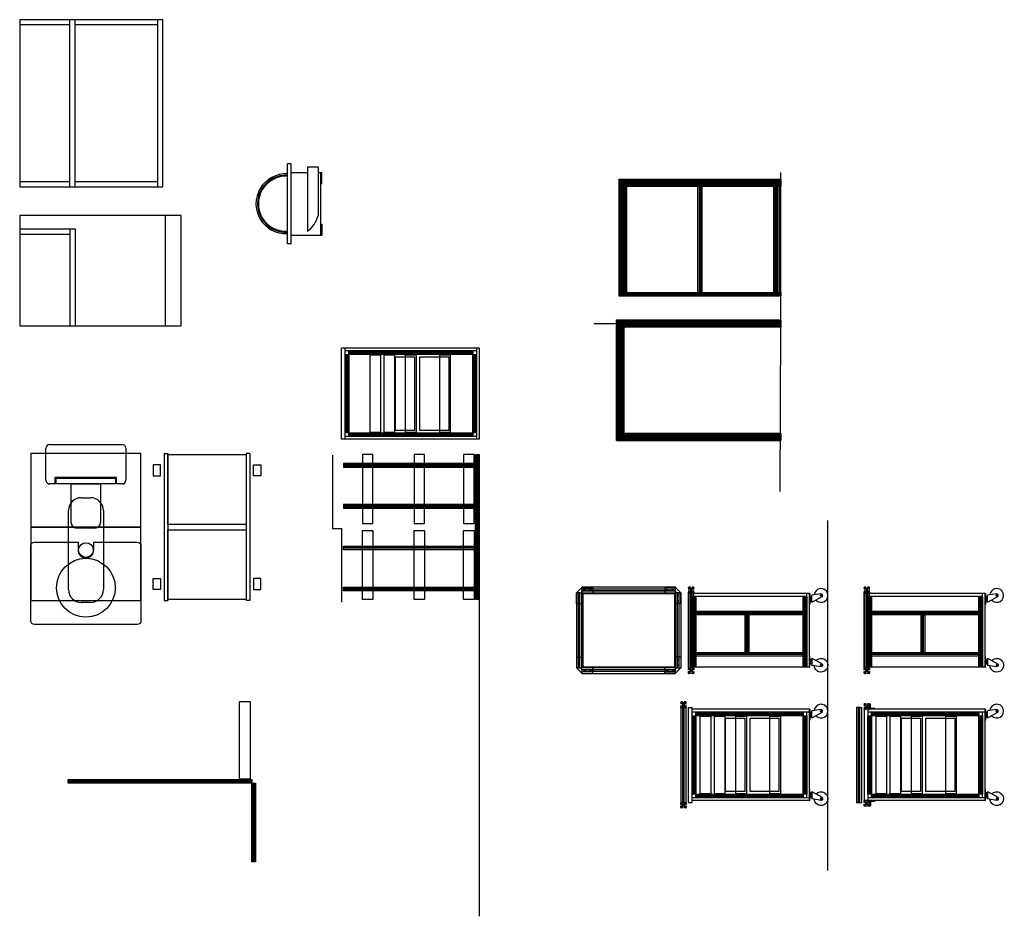
# Model space of a CAD drawing. Units: millimetres. Extents: x 1106.3 to 1111.9, y -6604.5 to -6593.8.
# Drawn here: x 1106.5 to 1111.9, y -6598.7 to -6593.8 of the extents above; entities that cross this region are included whole.
import ezdxf

# ---------------------------------------------------------------- set-up
doc = ezdxf.new("R2010")
doc.units = ezdxf.units.MM

# ---------------------------------------------------------------- blocks, each defined once
blk = doc.blocks.new('PAC2020')
at = {"color": 0}
for p, q in [((-0.025, 0.285), (0.025, 0.285)), ((-0.095, -0.215), (-0.095, 0.215)), ((0.095, 0.215), (0.095, -0.215)), ((0.025, -0.285), (-0.025, -0.285))]:
    blk.add_line(p, q, dxfattribs=at)
for centre, radius in [((0, 0), 0.04), ((0, -0.205), 0.16)]:
    blk.add_circle(centre, radius, dxfattribs=at)
for centre, start, end in [((-0.025, 0.215), 90, 180), ((0.025, 0.215), 0, 90), ((-0.025, -0.215), 180, 270), ((0.025, -0.215), 270, 0)]:
    blk.add_arc(centre, 0.07, start, end, dxfattribs=at)
blk = doc.blocks.new('Lapidaire2020')
at = {"color": 0}
for p, q in [((-0.05, 0.275), (0.05, 0.275)), ((-0.08, 0.035), (-0.08, 0.245)), ((0.08, 0.245), (0.08, 0.035)), ((-0.2175, -0.16), (-0.2175, 0.015)), ((-0.1975, 0.035), (-0.1675, 0.035)), ((-0.1675, 0.035), (-0.1675, 0)), ((-0.1675, 0), (0.1675, 0)), ((-0.1625, 0.035), (0.1625, 0.035)), ((-0.1625, 0.035), (-0.1625, 0.005)), ((-0.1625, 0.005), (0.1625, 0.005)), ((0.08, 0.035), (-0.08, 0.035)), ((0.1625, 0.035), (0.1625, 0.005)), ((0.1675, 0.035), (0.1975, 0.035)), ((0.1675, 0.035), (0.1675, 0)), ((0.2175, 0.015), (0.2175, -0.16)), ((0.1975, -0.18), (-0.1975, -0.18))]:
    blk.add_line(p, q, dxfattribs=at)
for centre, radius, start, end in [((-0.05, 0.245), 0.03, 90, 180), ((0.05, 0.245), 0.03, 0, 90), ((-0.1975, 0.015), 0.02, 90, 180), ((0.1975, 0.015), 0.02, 0, 90), ((-0.1975, -0.16), 0.02, 180, 270), ((0.1975, -0.16), 0.02, 270, 0)]:
    blk.add_arc(centre, radius, start, end, dxfattribs=at)
blk = doc.blocks.new('DS300-F')
for p, q in [((-0.2175, -0.0082), (0.2175, -0.0082)), ((-0.2175, -0.0282), (-0.2175, -0.0082)), ((-0.2175, -0.0282), (0.2175, -0.0282)), ((-0.171, -0.0282), (-0.171, -0.1955)), ((0.171, -0.0282), (0.171, -0.1167)), ((0.2175, -0.0282), (0.2175, -0.0082)), ((0.202, -0.1167), (-0.1507, -0.1167)), ((0.202, -0.1167), (0.202, -0.1748)), ((0.171, -0.1875), (-0.171, -0.1875)), ((-0.111, -0.1955), (-0.171, -0.1955)), ((-0.111, -0.1875), (-0.111, -0.1955)), ((0.202, -0.1748), (-0.0651, -0.1748)), ((0.111, -0.1875), (0.111, -0.1955)), ((0.111, -0.1955), (0.171, -0.1955)), ((0.171, -0.1748), (0.171, -0.1955))]:
    blk.add_line(p, q)
for centre, radius, start, end in [((0, 0), 0.163, 357.1324, 182.8676), ((0, 0), 0.155, 356.9842, 183.0158), ((0, 0), 0.15, 356.8836, 183.1164), ((-0.0272, -0.0269), 0.1527, 216.0095, 255.6152)]:
    blk.add_arc(centre, radius, start, end)
blk = doc.blocks.new('*U146')
at = {"color": 0}
for p, q in [((0, 0), (0, 0.02)), ((0, 0.02), (1, 0.02)), ((0, 0.0125), (1, 0.0125)), ((1, 0.0075), (0, 0.0075)), ((1, 0), (0, 0)), ((1, 0.02), (1, 0))]:
    blk.add_line(p, q, dxfattribs=at)
blk = doc.blocks.new('*U197')
at = {"color": 0}
for p, q in [((0, 0), (0, 0.02)), ((0, 0.02), (0.427, 0.02)), ((0, 0.0125), (0.427, 0.0125)), ((0.427, 0.0075), (0, 0.0075)), ((0.427, 0), (0, 0)), ((0.427, 0.02), (0.427, 0))]:
    blk.add_line(p, q, dxfattribs=at)
blk = doc.blocks.new('*U199')
at = {"color": 0}
for p, q in [((0, 0), (0, 0.02)), ((0, 0.02), (0.79, 0.02)), ((0, 0.0125), (0.79, 0.0125)), ((0.79, 0.0075), (0, 0.0075)), ((0.79, 0), (0, 0)), ((0.79, 0.02), (0.79, 0))]:
    blk.add_line(p, q, dxfattribs=at)
blk = doc.blocks.new('*U198')
at = {"color": 0}
for p, q in [((0, 0), (0, 0.02)), ((0, 0.02), (0.72, 0.02)), ((0, 0.0125), (0.72, 0.0125)), ((0.72, 0.0075), (0, 0.0075)), ((0.72, 0), (0, 0)), ((0.72, 0.02), (0.72, 0))]:
    blk.add_line(p, q, dxfattribs=at)
blk = doc.blocks.new('*U221')
at = {"color": 0}
for p, q in [((0, 0), (0, 0.02)), ((0, 0.02), (0.585, 0.02)), ((0, 0.0125), (0.585, 0.0125)), ((0.585, 0.0075), (0, 0.0075)), ((0.585, 0), (0, 0)), ((0.585, 0.02), (0.585, 0))]:
    blk.add_line(p, q, dxfattribs=at)
blk = doc.blocks.new('*U216')
at = {"color": 0}
for p, q in [((0, 0), (0, 0.02)), ((0, 0.02), (0.585, 0.02)), ((0, 0.0125), (0.585, 0.0125)), ((0.585, 0.0075), (0, 0.0075)), ((0.585, 0), (0, 0)), ((0.585, 0.02), (0.585, 0))]:
    blk.add_line(p, q, dxfattribs=at)
blk = doc.blocks.new('*U217')
at = {"color": 0}
for p, q in [((0, 0), (0, 0.02)), ((0, 0.02), (0.585, 0.02)), ((0, 0.0125), (0.585, 0.0125)), ((0.585, 0.0075), (0, 0.0075)), ((0.585, 0), (0, 0)), ((0.585, 0.02), (0.585, 0))]:
    blk.add_line(p, q, dxfattribs=at)
blk = doc.blocks.new('*U218')
at = {"color": 0}
for p, q in [((0, 0), (0, 0.02)), ((0, 0.02), (0.585, 0.02)), ((0, 0.0125), (0.585, 0.0125)), ((0.585, 0.0075), (0, 0.0075)), ((0.585, 0), (0, 0)), ((0.585, 0.02), (0.585, 0))]:
    blk.add_line(p, q, dxfattribs=at)
blk = doc.blocks.new('*U219')
at = {"color": 0}
for p, q in [((0, 0), (0, 0.02)), ((0, 0.02), (0.38, 0.02)), ((0, 0.0125), (0.38, 0.0125)), ((0.38, 0.0075), (0, 0.0075)), ((0.38, 0), (0, 0)), ((0.38, 0.02), (0.38, 0))]:
    blk.add_line(p, q, dxfattribs=at)
blk = doc.blocks.new('*U220')
at = {"color": 0}
for p, q in [((0, 0), (0, 0.02)), ((0, 0.02), (0.204, 0.02)), ((0, 0.0125), (0.204, 0.0125)), ((0.204, 0.0075), (0, 0.0075)), ((0.204, 0), (0, 0)), ((0.204, 0.02), (0.204, 0))]:
    blk.add_line(p, q, dxfattribs=at)
blk = doc.blocks.new('*U213')
at = {"color": 0}
for p, q in [((0, 0), (0, 0.02)), ((0, 0.02), (0.38, 0.02)), ((0, 0.0125), (0.38, 0.0125)), ((0.38, 0.0075), (0, 0.0075)), ((0.38, 0), (0, 0)), ((0.38, 0.02), (0.38, 0))]:
    blk.add_line(p, q, dxfattribs=at)
blk = doc.blocks.new('Roulette')
at = {"color": 0}
for p, q in [((0.03, 0), (-0.03, 0)), ((-0.03, 0), (-0.03, -0.002)), ((0.03, 0), (0.03, -0.002)), ((0.03, -0.002), (-0.03, -0.002)), ((0.0121, -0.0669), (-0.0171, -0.0145)), ((-0.0162, -0.013), (0.0202, -0.013)), ((-0.013, -0.003), (-0.013, -0.006)), ((-0.013, -0.009), (-0.013, -0.013)), ((0.012, -0.007), (-0.012, -0.007)), ((0.012, -0.008), (-0.012, -0.008)), ((-0.007, -0.007), (-0.007, -0.008)), ((0.007, -0.007), (0.007, -0.008)), ((0.013, -0.003), (0.013, -0.006)), ((0.013, -0.009), (0.013, -0.013)), ((0.0289, -0.061), (0.0211, -0.0138))]:
    blk.add_line(p, q, dxfattribs=at)
blk.add_circle((0.02, -0.0625), 0.004, dxfattribs=at)
for centre, radius, start, end in [((0.02, -0.0625), 0.0375, 133.0606, 85.4257), ((-0.0162, -0.014), 0.001, 90, 209.174), ((-0.014, -0.003), 0.001, 0, 90), ((-0.012, -0.006), 0.001, 180, 270), ((-0.012, -0.009), 0.001, 90, 180), ((0.012, -0.006), 0.001, 270, 0), ((0.012, -0.009), 0.001, 360, 90), ((0.014, -0.003), 0.001, 90, 180), ((0.0202, -0.014), 0.001, 9.3123, 90), ((0.02, -0.0625), 0.009, 209.174, 9.3123)]:
    blk.add_arc(centre, radius, start, end, dxfattribs=at)
blk = doc.blocks.new('*U214')
at = {"color": 0}
for p, q in [((0, 0), (0, 0.02)), ((0, 0.02), (0.658, 0.02)), ((0, 0.0125), (0.658, 0.0125)), ((0.658, 0.0075), (0, 0.0075)), ((0.658, 0), (0, 0)), ((0.658, 0.02), (0.658, 0))]:
    blk.add_line(p, q, dxfattribs=at)
blk = doc.blocks.new('*U215')
at = {"color": 0}
for p, q in [((0, 0), (0, 0.02)), ((0, 0.02), (0.658, 0.02)), ((0, 0.0125), (0.658, 0.0125)), ((0.658, 0.0075), (0, 0.0075)), ((0.658, 0), (0, 0)), ((0.658, 0.02), (0.658, 0))]:
    blk.add_line(p, q, dxfattribs=at)
blk = doc.blocks.new('*U206')
at = {"color": 0}
for p, q in [((0, 0), (0, 0.02)), ((0, 0.02), (0.856, 0.02)), ((0, 0.0125), (0.856, 0.0125)), ((0.856, 0.0075), (0, 0.0075)), ((0.856, 0), (0, 0)), ((0.856, 0.02), (0.856, 0))]:
    blk.add_line(p, q, dxfattribs=at)
blk = doc.blocks.new('*U207')
at = {"color": 0}
for p, q in [((0, 0), (0, 0.02)), ((0, 0.02), (0.856, 0.02)), ((0, 0.0125), (0.856, 0.0125)), ((0.856, 0.0075), (0, 0.0075)), ((0.856, 0), (0, 0)), ((0.856, 0.02), (0.856, 0))]:
    blk.add_line(p, q, dxfattribs=at)
blk = doc.blocks.new('*U208')
at = {"color": 0}
for p, q in [((0, 0), (0, 0.02)), ((0, 0.02), (0.856, 0.02)), ((0, 0.0125), (0.856, 0.0125)), ((0.856, 0.0075), (0, 0.0075)), ((0.856, 0), (0, 0)), ((0.856, 0.02), (0.856, 0))]:
    blk.add_line(p, q, dxfattribs=at)
blk = doc.blocks.new('*U209')
at = {"color": 0}
for p, q in [((0, 0), (0, 0.02)), ((0, 0.02), (0.856, 0.02)), ((0, 0.0125), (0.856, 0.0125)), ((0.856, 0.0075), (0, 0.0075)), ((0.856, 0), (0, 0)), ((0.856, 0.02), (0.856, 0))]:
    blk.add_line(p, q, dxfattribs=at)
blk = doc.blocks.new('*U210')
at = {"color": 0}
for p, q in [((0, 0), (0, 0.02)), ((0, 0.02), (0.578, 0.02)), ((0, 0.0125), (0.578, 0.0125)), ((0.578, 0.0075), (0, 0.0075)), ((0.578, 0), (0, 0)), ((0.578, 0.02), (0.578, 0))]:
    blk.add_line(p, q, dxfattribs=at)
blk = doc.blocks.new('*U211')
at = {"color": 0}
for p, q in [((0, 0), (0, 0.02)), ((0, 0.02), (0.881, 0.02)), ((0, 0.0125), (0.881, 0.0125)), ((0.881, 0.0075), (0, 0.0075)), ((0.881, 0), (0, 0)), ((0.881, 0.02), (0.881, 0))]:
    blk.add_line(p, q, dxfattribs=at)
blk = doc.blocks.new('*U212')
at = {"color": 0}
for p, q in [((0, 0), (0, 0.02)), ((0, 0.02), (0.881, 0.02)), ((0, 0.0125), (0.881, 0.0125)), ((0.881, 0.0075), (0, 0.0075)), ((0.881, 0), (0, 0)), ((0.881, 0.02), (0.881, 0))]:
    blk.add_line(p, q, dxfattribs=at)
blk = doc.blocks.new('*U201')
at = {"color": 0}
for p, q in [((0, 0), (0, 0.02)), ((0, 0.02), (0.578, 0.02)), ((0, 0.0125), (0.578, 0.0125)), ((0.578, 0.0075), (0, 0.0075)), ((0.578, 0), (0, 0)), ((0.578, 0.02), (0.578, 0))]:
    blk.add_line(p, q, dxfattribs=at)
blk = doc.blocks.new('*U202')
at = {"color": 0}
for p, q in [((0, 0), (0, 0.02)), ((0, 0.02), (0.578, 0.02)), ((0, 0.0125), (0.578, 0.0125)), ((0.578, 0.0075), (0, 0.0075)), ((0.578, 0), (0, 0)), ((0.578, 0.02), (0.578, 0))]:
    blk.add_line(p, q, dxfattribs=at)
blk = doc.blocks.new('*U203')
at = {"color": 0}
for p, q in [((0, 0), (0, 0.02)), ((0, 0.02), (0.578, 0.02)), ((0, 0.0125), (0.578, 0.0125)), ((0.578, 0.0075), (0, 0.0075)), ((0.578, 0), (0, 0)), ((0.578, 0.02), (0.578, 0))]:
    blk.add_line(p, q, dxfattribs=at)
blk = doc.blocks.new('*U204')
at = {"color": 0}
for p, q in [((0, 0), (0, 0.02)), ((0, 0.02), (0.578, 0.02)), ((0, 0.0125), (0.578, 0.0125)), ((0.578, 0.0075), (0, 0.0075)), ((0.578, 0), (0, 0)), ((0.578, 0.02), (0.578, 0))]:
    blk.add_line(p, q, dxfattribs=at)
blk = doc.blocks.new('*U205')
at = {"color": 0}
for p, q in [((0, 0), (0, 0.02)), ((0, 0.02), (0.881, 0.02)), ((0, 0.0125), (0.881, 0.0125)), ((0.881, 0.0075), (0, 0.0075)), ((0.881, 0), (0, 0)), ((0.881, 0.02), (0.881, 0))]:
    blk.add_line(p, q, dxfattribs=at)
blk = doc.blocks.new('*U222')
at = {"color": 0}
for p, q in [((0, 0.03), (0.51, 0.03)), ((0, 0.02), (0, 0.03)), ((0, 0), (0, 0.02)), ((0, 0.019), (0.51, 0.019)), ((0, 0.011), (0.51, 0.011)), ((0.51, 0), (0, 0)), ((0.51, 0.02), (0.51, 0.03)), ((0.51, 0.02), (0.51, 0))]:
    blk.add_line(p, q, dxfattribs=at)
blk = doc.blocks.new('*U182')
at = {"color": 0}
for p, q in [((0, 0.03), (0.41, 0.03)), ((0, 0.02), (0, 0.03)), ((0, 0), (0, 0.02)), ((0, 0.019), (0.41, 0.019)), ((0, 0.011), (0.41, 0.011)), ((0.41, 0), (0, 0)), ((0.41, 0.02), (0.41, 0.03)), ((0.41, 0.02), (0.41, 0))]:
    blk.add_line(p, q, dxfattribs=at)
blk = doc.blocks.new('30x30-B-Type')
at = {"color": 0}
for p, q in [((-0.015, 0.0047), (-0.015, 0.013)), ((-0.0145, 0.0045), (-0.0148, 0.0045)), ((-0.0145, 0.0042), (-0.0145, 0.0045)), ((-0.0133, 0.004), (-0.0143, 0.004)), ((-0.0137, 0.0105), (-0.0137, 0.0127)), ((-0.013, 0.015), (-0.0047, 0.015)), ((-0.0128, 0.0078), (-0.0128, 0.0045)), ((-0.0127, 0.0137), (-0.0105, 0.0137)), ((-0.0105, 0.0095), (-0.0127, 0.0095)), ((-0.0103, 0.0083), (-0.0123, 0.0083)), ((-0.0061, 0.0044), (-0.0099, 0.0081)), ((-0.0095, 0.0127), (-0.0095, 0.0105)), ((-0.0083, 0.0123), (-0.0083, 0.0103)), ((-0.0081, 0.0099), (-0.0044, 0.0061)), ((-0.0045, 0.0128), (-0.0078, 0.0128)), ((-0.006, 0.001), (-0.006, 0.004)), ((-0.0055, 0.0001), (-0.006, 0.0009)), ((-0.0045, 0.0148), (-0.0045, 0.0145)), ((-0.0045, 0.0145), (-0.0042, 0.0145)), ((-0.0033, 0.0016), (-0.0045, 0.0032)), ((-0.004, 0.0143), (-0.004, 0.0133)), ((-0.004, 0.006), (-0.001, 0.006)), ((-0.0031, 0.0045), (-0.0016, 0.0033)), ((-0.0009, 0.006), (-0.0001, 0.0055)), ((0.0001, 0.0055), (0.0009, 0.006)), ((0.001, 0.006), (0.004, 0.006)), ((0.0016, 0.0033), (0.0031, 0.0045)), ((0.0045, 0.0032), (0.0033, 0.0016)), ((0.004, 0.0133), (0.004, 0.0143)), ((0.0042, 0.0145), (0.0045, 0.0145)), ((0.0044, 0.0061), (0.0081, 0.0099)), ((0.0045, 0.0145), (0.0045, 0.0148)), ((0.0078, 0.0128), (0.0045, 0.0128)), ((0.0047, 0.015), (0.013, 0.015)), ((0.006, 0.0009), (0.0055, 0.0001)), ((0.006, 0.004), (0.006, 0.001)), ((0.0099, 0.0081), (0.0061, 0.0044)), ((0.0083, 0.0103), (0.0083, 0.0123)), ((0.0095, 0.0105), (0.0095, 0.0127)), ((0.0123, 0.0083), (0.0103, 0.0083)), ((0.0105, 0.0137), (0.0127, 0.0137)), ((0.0127, 0.0095), (0.0105, 0.0095)), ((0.0128, 0.0045), (0.0128, 0.0078)), ((0.0143, 0.004), (0.0133, 0.004)), ((0.0137, 0.0127), (0.0137, 0.0105)), ((0.0145, 0.0045), (0.0145, 0.0042)), ((0.0148, 0.0045), (0.0145, 0.0045)), ((0.015, 0.013), (0.015, 0.0047)), ((-0.015, -0.013), (-0.015, -0.0047)), ((-0.0148, -0.0045), (-0.0145, -0.0045)), ((-0.0145, -0.0045), (-0.0145, -0.0042)), ((-0.0143, -0.004), (-0.0133, -0.004)), ((-0.0137, -0.0127), (-0.0137, -0.0105)), ((-0.0047, -0.015), (-0.013, -0.015)), ((-0.0128, -0.0045), (-0.0128, -0.0078)), ((-0.0127, -0.0095), (-0.0105, -0.0095)), ((-0.0105, -0.0137), (-0.0127, -0.0137)), ((-0.0123, -0.0083), (-0.0103, -0.0083)), ((-0.0099, -0.0081), (-0.0061, -0.0044)), ((-0.0095, -0.0105), (-0.0095, -0.0127)), ((-0.0083, -0.0103), (-0.0083, -0.0123)), ((-0.0044, -0.0061), (-0.0081, -0.0099)), ((-0.0078, -0.0128), (-0.0045, -0.0128)), ((-0.006, -0.0009), (-0.0055, -0.0001)), ((-0.006, -0.004), (-0.006, -0.001)), ((-0.0045, -0.0032), (-0.0033, -0.0016)), ((-0.0045, -0.0145), (-0.0045, -0.0148)), ((-0.0042, -0.0145), (-0.0045, -0.0145)), ((-0.001, -0.006), (-0.004, -0.006)), ((-0.004, -0.0133), (-0.004, -0.0143)), ((-0.0016, -0.0033), (-0.0031, -0.0045)), ((-0.0001, -0.0055), (-0.0009, -0.006)), ((0.0009, -0.006), (0.0001, -0.0055)), ((0.004, -0.006), (0.001, -0.006)), ((0.0031, -0.0045), (0.0016, -0.0033)), ((0.0033, -0.0016), (0.0045, -0.0032)), ((0.004, -0.0143), (0.004, -0.0133)), ((0.0045, -0.0145), (0.0042, -0.0145)), ((0.0081, -0.0099), (0.0044, -0.0061)), ((0.0045, -0.0128), (0.0078, -0.0128)), ((0.0045, -0.0148), (0.0045, -0.0145)), ((0.013, -0.015), (0.0047, -0.015)), ((0.0055, -0.0001), (0.006, -0.0009)), ((0.006, -0.001), (0.006, -0.004)), ((0.0061, -0.0044), (0.0099, -0.0081)), ((0.0083, -0.0123), (0.0083, -0.0103)), ((0.0095, -0.0127), (0.0095, -0.0105)), ((0.0103, -0.0083), (0.0123, -0.0083)), ((0.0105, -0.0095), (0.0127, -0.0095)), ((0.0127, -0.0137), (0.0105, -0.0137)), ((0.0128, -0.0078), (0.0128, -0.0045)), ((0.0133, -0.004), (0.0143, -0.004)), ((0.0137, -0.0105), (0.0137, -0.0127)), ((0.0145, -0.0042), (0.0145, -0.0045)), ((0.0145, -0.0045), (0.0148, -0.0045)), ((0.015, -0.0047), (0.015, -0.013))]:
    blk.add_line(p, q, dxfattribs=at)
for centre, radius, start, end in [((-0.013, 0.013), 0.002, 90, 180), ((-0.0148, 0.0047), 0.0002, 180, 270), ((-0.0143, 0.0042), 0.0002, 180, 270), ((-0.0127, 0.0127), 0.001, 90, 180), ((-0.0127, 0.0105), 0.001, 180, 270), ((-0.0133, 0.0045), 0.0005, 270, 0), ((-0.0123, 0.0078), 0.0005, 90, 180), ((-0.0105, 0.0127), 0.001, 0, 90), ((-0.0105, 0.0105), 0.001, 270, 0), ((-0.0103, 0.0078), 0.0005, 45.0316, 90), ((-0.0078, 0.0123), 0.0005, 90, 180), ((-0.0078, 0.0103), 0.0005, 180, 224.9684), ((-0.0065, 0.004), 0.0005, 0, 45.0316), ((-0.0058, 0.001), 0.0002, 180, 209.7863), ((-0.0057, 0), 0.0002, 330.2137, 29.7863), ((-0.0047, 0.0148), 0.0002, 0, 90), ((-0.0045, 0.0133), 0.0005, 270, 0), ((0, 0), 0.0055, 124.762, 145), ((-0.004, 0.0065), 0.0005, 224.9684, 270), ((-0.0042, 0.0143), 0.0002, 0, 90), ((0, 0), 0.00365, 153.9987, 206.0013), ((0, 0), 0.00365, 63.9987, 116.0013), ((-0.001, 0.0058), 0.0002, 60.2137, 90), ((0, 0.0057), 0.0002, 240.2137, 299.7863), ((0.001, 0.0058), 0.0002, 90, 119.7863), ((0, 0), 0.0055, 35, 55.238), ((0, 0), 0.00365, 333.9987, 26.0013), ((0.0042, 0.0143), 0.0002, 90, 180), ((0.0045, 0.0133), 0.0005, 180, 270), ((0.004, 0.0065), 0.0005, 270, 315.0316), ((0.0047, 0.0148), 0.0002, 90, 180), ((0.0057, 0), 0.0002, 150.2137, 209.7863), ((0.0065, 0.004), 0.0005, 134.9684, 180), ((0.0058, 0.001), 0.0002, 330.2137, 0), ((0.0078, 0.0123), 0.0005, 0, 90), ((0.0078, 0.0103), 0.0005, 315.0316, 0), ((0.0105, 0.0127), 0.001, 90, 180), ((0.0105, 0.0105), 0.001, 180, 270), ((0.0103, 0.0078), 0.0005, 90, 134.9684), ((0.0123, 0.0078), 0.0005, 0, 90), ((0.0127, 0.0127), 0.001, 0, 90), ((0.0127, 0.0105), 0.001, 270, 0), ((0.0133, 0.0045), 0.0005, 180, 270), ((0.013, 0.013), 0.002, 0, 90), ((0.0143, 0.0042), 0.0002, 270, 0), ((0.0148, 0.0047), 0.0002, 270, 0), ((-0.0148, -0.0047), 0.0002, 90, 180), ((-0.013, -0.013), 0.002, 180, 270), ((-0.0143, -0.0042), 0.0002, 90, 180), ((-0.0127, -0.0105), 0.001, 90, 180), ((-0.0127, -0.0127), 0.001, 180, 270), ((-0.0133, -0.0045), 0.0005, 0, 90), ((-0.0123, -0.0078), 0.0005, 180, 270), ((-0.0105, -0.0105), 0.001, 0, 90), ((-0.0105, -0.0127), 0.001, 270, 0), ((-0.0103, -0.0078), 0.0005, 270, 314.9684), ((-0.0078, -0.0103), 0.0005, 135.0316, 180), ((-0.0078, -0.0123), 0.0005, 180, 270), ((-0.0065, -0.004), 0.0005, 314.9684, 0), ((-0.0058, -0.001), 0.0002, 150.2137, 180), ((-0.0047, -0.0148), 0.0002, 270, 0), ((0, 0), 0.0055, 215, 235.238), ((-0.0045, -0.0133), 0.0005, 0, 90), ((-0.004, -0.0065), 0.0005, 90, 135.0316), ((-0.0042, -0.0143), 0.0002, 270, 0), ((0, 0), 0.00365, 243.9987, 296.0013), ((-0.001, -0.0058), 0.0002, 270, 299.7863), ((0, -0.0057), 0.0002, 60.2137, 119.7863), ((0.001, -0.0058), 0.0002, 240.2137, 270), ((0, 0), 0.0055, 304.762, 325), ((0.004, -0.0065), 0.0005, 44.9684, 90), ((0.0045, -0.0133), 0.0005, 90, 180), ((0.0042, -0.0143), 0.0002, 180, 270), ((0.0047, -0.0148), 0.0002, 180, 270), ((0.0058, -0.001), 0.0002, 0, 29.7863), ((0.0065, -0.004), 0.0005, 180, 225.0316), ((0.0078, -0.0123), 0.0005, 270, 0), ((0.0078, -0.0103), 0.0005, 0, 44.9684), ((0.0105, -0.0105), 0.001, 90, 180), ((0.0105, -0.0127), 0.001, 180, 270), ((0.0103, -0.0078), 0.0005, 225.0316, 270), ((0.0123, -0.0078), 0.0005, 270, 0), ((0.0127, -0.0105), 0.001, 0, 90), ((0.0127, -0.0127), 0.001, 270, 0), ((0.0133, -0.0045), 0.0005, 90, 180), ((0.013, -0.013), 0.002, 270, 0), ((0.0143, -0.0042), 0.0002, 0, 90), ((0.0148, -0.0047), 0.0002, 0, 90)]:
    blk.add_arc(centre, radius, start, end, dxfattribs=at)
blk = doc.blocks.new('*U223')
at = {"color": 0}
for p, q in [((0, 0.03), (0.517, 0.03)), ((0, 0.02), (0, 0.03)), ((0, 0), (0, 0.02)), ((0, 0.019), (0.517, 0.019)), ((0, 0.011), (0.517, 0.011)), ((0.517, 0), (0, 0)), ((0.517, 0.02), (0.517, 0.03)), ((0.517, 0.02), (0.517, 0))]:
    blk.add_line(p, q, dxfattribs=at)
blk = doc.blocks.new('Equerre30x30')
at = {"color": 0}
for p, q in [((-0.03, 0), (0, 0)), ((-0.03, 0), (-0.03, -0.001)), ((-0.0115, 0), (-0.0115, -0.005)), ((0, 0), (0, -0.03)), ((-0.026, -0.005), (-0.005, -0.005)), ((-0.0185, 0), (-0.0185, -0.005)), ((-0.005, -0.005), (-0.005, -0.026)), ((0, -0.0115), (-0.005, -0.0115)), ((0, -0.0185), (-0.005, -0.0185)), ((0, -0.03), (-0.001, -0.03))]:
    blk.add_line(p, q, dxfattribs=at)
for centre in [(-0.026, -0.001), (-0.001, -0.026)]:
    blk.add_arc(centre, 0.004, 180, 270, dxfattribs=at)
blk = doc.blocks.new('*U224')
at = {"color": 0}
for p, q in [((0, 0), (0, 0.02)), ((0, 0.02), (0.675, 0.02)), ((0, 0.0125), (0.675, 0.0125)), ((0.675, 0.0075), (0, 0.0075)), ((0.675, 0), (0, 0)), ((0.675, 0.02), (0.675, 0))]:
    blk.add_line(p, q, dxfattribs=at)

msp = doc.modelspace()

# ---------------------------------------------------------------- linework, layer by layer
for p, q in [((1107.3254, -6593.7873), (1106.5454, -6593.7873)), ((1106.5454, -6593.7873), (1106.5454, -6594.6973)), ((1106.8194, -6593.8153), (1106.5454, -6593.8153)), ((1106.8194, -6594.6973), (1106.8194, -6593.7873)), ((1106.8474, -6594.6973), (1106.8474, -6593.7873)), ((1107.2974, -6593.8153), (1106.8474, -6593.8153)), ((1107.2974, -6594.6973), (1107.2974, -6593.7873)), ((1107.3254, -6594.6973), (1107.3254, -6593.7873)), ((1106.5454, -6594.6693), (1106.8194, -6594.6693)), ((1106.8474, -6594.6693), (1107.2974, -6594.6693)), ((1106.5454, -6594.6973), (1107.3254, -6594.6973)), ((1107.4254, -6594.8544), (1106.5454, -6594.8544)), ((1106.5454, -6594.8544), (1106.5454, -6595.4544)), ((1107.3404, -6595.4544), (1107.3404, -6594.8544)), ((1107.4254, -6595.4544), (1107.4254, -6594.8544)), ((1106.5454, -6594.9264), (1106.8474, -6594.9264)), ((1106.8194, -6594.9264), (1106.8194, -6595.4544)), ((1106.8474, -6594.9264), (1106.8474, -6595.4544)), ((1106.5454, -6594.9544), (1106.8194, -6594.9544)), ((1106.5454, -6595.4544), (1107.4254, -6595.4544)), ((1108.2987, -6596.0725), (1108.2987, -6595.5755)), ((1109.0487, -6595.5755), (1108.2987, -6595.5755)), ((1108.3187, -6596.0725), (1108.3187, -6595.5755)), ((1109.0337, -6595.5755), (1109.0337, -6596.0725)), ((1109.0487, -6595.5755), (1109.0487, -6596.0725)), ((1109.0337, -6595.5905), (1108.3187, -6595.5905)), ((1109.0337, -6596.0575), (1108.3187, -6596.0575)), ((1109.0487, -6596.0725), (1108.2987, -6596.0725)), ((1108.2487, -6596.159), (1108.2487, -6596.559)), ((1109.0487, -6596.1556), (1109.0487, -6598.67)), ((1108.2487, -6596.559), (1108.2987, -6596.559)), ((1108.2987, -6596.559), (1108.2987, -6596.959)), ((1111.1451, -6597.5427), (1111.1451, -6598.0397)), ((1111.1651, -6597.5427), (1111.1651, -6598.0397))]:
    msp.add_line(p, q)
at = {"color": 0}
for p, q in [((1110.6923, -6595.4213), (1110.6923, -6594.6197)), ((1109.6726, -6595.4413), (1110.6893, -6595.4413)), ((1109.7963, -6596.0793), (1109.7963, -6595.4413)), ((1109.8113, -6596.0793), (1109.8113, -6595.4413)), ((1109.8113, -6595.4623), (1109.8443, -6595.4623)), ((1109.8443, -6595.4413), (1109.8443, -6595.4623)), ((1110.6879, -6596.3572), (1110.6923, -6595.4413)), ((1109.8113, -6596.0643), (1110.6893, -6596.0643)), ((1109.7963, -6596.0793), (1110.6893, -6596.0793)), ((1107.3323, -6596.1506), (1107.3323, -6596.9506)), ((1107.3323, -6596.1506), (1107.3523, -6596.1506)), ((1107.3523, -6596.1506), (1107.3523, -6596.9506)), ((1107.7793, -6596.1506), (1107.7793, -6596.9506)), ((1107.7993, -6596.1506), (1107.7793, -6596.1506)), ((1107.7993, -6596.1506), (1107.7993, -6596.9506)), ((1110.9479, -6598.4202), (1110.9479, -6596.5145)), ((1109.579, -6596.9077), (1109.608, -6596.8787)), ((1109.579, -6596.9667), (1109.579, -6596.9077)), ((1109.608, -6596.8787), (1109.667, -6596.8787)), ((1109.612, -6596.9667), (1109.612, -6596.9117)), ((1109.667, -6596.9117), (1109.612, -6596.9117)), ((1109.667, -6596.8787), (1109.667, -6596.9117)), ((1110.118, -6596.8787), (1110.059, -6596.8787)), ((1110.059, -6596.8787), (1110.059, -6596.9117)), ((1110.059, -6596.9117), (1110.114, -6596.9117)), ((1110.114, -6596.9667), (1110.114, -6596.9117)), ((1110.147, -6596.9077), (1110.118, -6596.8787)), ((1110.147, -6596.9667), (1110.147, -6596.9077)), ((1110.2079, -6596.9077), (1110.1879, -6596.9077)), ((1110.1879, -6597.3177), (1110.1879, -6596.9077)), ((1110.2079, -6597.3177), (1110.2079, -6596.9077)), ((1110.8479, -6596.9127), (1110.2079, -6596.9127)), ((1110.8329, -6596.9277), (1110.2079, -6596.9277)), ((1110.8329, -6597.3127), (1110.8329, -6596.9127)), ((1110.8479, -6597.3127), (1110.8479, -6596.9127)), ((1111.1651, -6596.9077), (1111.1451, -6596.9077)), ((1111.1451, -6597.3177), (1111.1451, -6596.9077)), ((1111.1651, -6597.3177), (1111.1651, -6596.9077)), ((1111.8051, -6596.9127), (1111.1651, -6596.9127)), ((1111.7901, -6596.9277), (1111.1651, -6596.9277)), ((1111.7901, -6597.3127), (1111.7901, -6596.9127)), ((1111.8051, -6597.3127), (1111.8051, -6596.9127)), ((1107.3323, -6596.9506), (1107.3523, -6596.9506)), ((1107.7993, -6596.9506), (1107.7793, -6596.9506)), ((1109.579, -6596.9667), (1109.612, -6596.9667)), ((1110.147, -6596.9667), (1110.114, -6596.9667)), ((1109.579, -6597.2587), (1109.579, -6597.3177)), ((1109.579, -6597.2587), (1109.612, -6597.2587)), ((1109.612, -6597.2587), (1109.612, -6597.3137)), ((1110.147, -6597.2587), (1110.114, -6597.2587)), ((1110.114, -6597.2587), (1110.114, -6597.3137)), ((1110.147, -6597.2587), (1110.147, -6597.3177)), ((1109.579, -6597.3177), (1109.608, -6597.3467)), ((1109.608, -6597.3467), (1109.667, -6597.3467)), ((1109.667, -6597.3137), (1109.612, -6597.3137)), ((1109.667, -6597.3467), (1109.667, -6597.3137)), ((1110.059, -6597.3467), (1110.059, -6597.3137)), ((1110.059, -6597.3137), (1110.114, -6597.3137)), ((1110.118, -6597.3467), (1110.059, -6597.3467)), ((1110.147, -6597.3177), (1110.118, -6597.3467)), ((1110.2079, -6597.3177), (1110.1879, -6597.3177)), ((1110.8479, -6597.3127), (1110.2079, -6597.3127)), ((1111.1651, -6597.3177), (1111.1451, -6597.3177)), ((1111.8051, -6597.3127), (1111.1651, -6597.3127)), ((1110.1879, -6598.0497), (1110.1879, -6597.5327)), ((1110.1879, -6597.5327), (1110.2079, -6597.5327)), ((1110.2079, -6598.0497), (1110.2079, -6597.5327)), ((1110.8479, -6597.5427), (1110.2079, -6597.5427)), ((1110.8479, -6597.5577), (1110.2079, -6597.5577)), ((1110.8329, -6598.0247), (1110.8329, -6597.5577)), ((1110.8479, -6598.0397), (1110.8479, -6597.5427)), ((1111.8051, -6597.5427), (1111.1451, -6597.5427)), ((1111.8051, -6597.5577), (1111.1651, -6597.5577)), ((1111.7901, -6598.0247), (1111.7901, -6597.5577)), ((1111.8051, -6598.0397), (1111.8051, -6597.5427)), ((1110.1879, -6598.0497), (1110.2079, -6598.0497)), ((1110.8479, -6598.0247), (1110.2079, -6598.0247)), ((1110.8479, -6598.0397), (1110.2079, -6598.0397)), ((1111.8051, -6598.0397), (1111.1451, -6598.0397)), ((1111.8051, -6598.0247), (1111.1651, -6598.0247))]:
    msp.add_line(p, q, dxfattribs=at)
for points in [[(1109.8458, -6595.2789), (1109.8458, -6594.6899), (1110.2458, -6594.6899), (1110.2458, -6595.2789)], [(1110.6548, -6595.2789), (1110.6548, -6594.6899), (1110.2548, -6594.6899), (1110.2548, -6595.2789)], [(1107.7793, -6596.5356), (1107.3523, -6596.5356), (1107.3523, -6596.1556), (1107.7793, -6596.1556)], [(1107.3123, -6596.2706), (1107.3123, -6596.2106), (1107.2723, -6596.2106), (1107.2723, -6596.2706)], [(1107.8193, -6596.2706), (1107.8193, -6596.2106), (1107.8593, -6596.2106), (1107.8593, -6596.2706)], [(1107.7793, -6596.9456), (1107.3523, -6596.9456), (1107.3523, -6596.5656), (1107.7793, -6596.5656)], [(1107.3123, -6596.8306), (1107.3123, -6596.8906), (1107.2723, -6596.8906), (1107.2723, -6596.8306)], [(1107.8193, -6596.8306), (1107.8193, -6596.8906), (1107.8593, -6596.8906), (1107.8593, -6596.8306)], [(1109.6145, -6596.9127), (1110.1115, -6596.9127), (1110.1115, -6597.3127), (1109.6145, -6597.3127)]]:
    msp.add_lwpolyline(points, close=True, dxfattribs=at)
at = {"color": 3}
for points in [[(1108.4537, -6596.035), (1108.4537, -6595.613), (1108.5107, -6595.613), (1108.5107, -6596.035)], [(1108.5307, -6596.035), (1108.5307, -6595.613), (1108.5877, -6595.613), (1108.5877, -6596.035)], [(1108.6477, -6596.035), (1108.6477, -6595.613), (1108.7047, -6595.613), (1108.7047, -6596.035)], [(1108.8332, -6596.035), (1108.8332, -6595.613), (1108.8902, -6595.613), (1108.8902, -6596.035)], [(1107.2061, -6596.5506), (1107.2061, -6596.1506), (1106.6061, -6596.1506), (1106.6061, -6596.5506)], [(1107.2061, -6596.9506), (1107.2061, -6596.5506), (1106.6061, -6596.5506), (1106.6061, -6596.9506)], [(1110.2529, -6598.0022), (1110.2529, -6597.5802), (1110.3099, -6597.5802), (1110.3099, -6598.0022)], [(1110.3299, -6598.0022), (1110.3299, -6597.5802), (1110.3869, -6597.5802), (1110.3869, -6598.0022)], [(1110.4469, -6598.0022), (1110.4469, -6597.5802), (1110.5039, -6597.5802), (1110.5039, -6598.0022)], [(1110.6324, -6598.0022), (1110.6324, -6597.5802), (1110.6894, -6597.5802), (1110.6894, -6598.0022)], [(1111.2101, -6598.0022), (1111.2101, -6597.5802), (1111.2671, -6597.5802), (1111.2671, -6598.0022)], [(1111.2871, -6598.0022), (1111.2871, -6597.5802), (1111.3441, -6597.5802), (1111.3441, -6598.0022)], [(1111.4041, -6598.0022), (1111.4041, -6597.5802), (1111.4611, -6597.5802), (1111.4611, -6598.0022)], [(1111.5896, -6598.0022), (1111.5896, -6597.5802), (1111.6466, -6597.5802), (1111.6466, -6598.0022)]]:
    msp.add_lwpolyline(points, close=True, dxfattribs=at)
for points in [[(1108.5917, -6596.024), (1108.5917, -6595.624), (1108.6967, -6595.624), (1108.6967, -6596.024)], [(1108.7247, -6596.024), (1108.7247, -6595.624), (1108.8822, -6595.624), (1108.8822, -6596.024)], [(1110.3909, -6597.9912), (1110.3909, -6597.5912), (1110.4959, -6597.5912), (1110.4959, -6597.9912)], [(1110.5239, -6597.9912), (1110.5239, -6597.5912), (1110.6814, -6597.5912), (1110.6814, -6597.9912)], [(1111.3481, -6597.9912), (1111.3481, -6597.5912), (1111.4531, -6597.5912), (1111.4531, -6597.9912)], [(1111.4811, -6597.9912), (1111.4811, -6597.5912), (1111.6386, -6597.5912), (1111.6386, -6597.9912)]]:
    msp.add_lwpolyline(points, close=True)
at = {"color": 4}
for points in [[(1108.4123, -6596.1556), (1108.4123, -6596.5316), (1108.4693, -6596.5316), (1108.4693, -6596.1556)], [(1108.6941, -6596.1556), (1108.6941, -6596.5316), (1108.7511, -6596.5316), (1108.7511, -6596.1556)], [(1108.9637, -6596.1556), (1108.9637, -6596.5316), (1109.0207, -6596.5316), (1109.0207, -6596.1556)], [(1108.4123, -6596.9456), (1108.4123, -6596.5696), (1108.4693, -6596.5696), (1108.4693, -6596.9456)], [(1108.6941, -6596.9456), (1108.6941, -6596.5696), (1108.7511, -6596.5696), (1108.7511, -6596.9456)], [(1108.9637, -6596.9456), (1108.9637, -6596.5696), (1109.0207, -6596.5696), (1109.0207, -6596.9456)], [(1107.7431, -6597.923), (1107.7431, -6597.501), (1107.8001, -6597.501), (1107.8001, -6597.923)]]:
    msp.add_lwpolyline(points, close=True, dxfattribs=at)
at = {"color": 0}
msp.add_lwpolyline([(1106.8631, -6596.6326), (1106.8631, -6596.6756, 1), (1106.9491, -6596.6756), (1106.9491, -6596.6326), (1107.1861, -6596.6326, -0.414214), (1107.2061, -6596.6526), (1107.2061, -6597.0606, -0.414214), (1107.1861, -6597.0806), (1106.6261, -6597.0806, -0.414214), (1106.6061, -6597.0606), (1106.6061, -6596.6526, -0.414214), (1106.6261, -6596.6326)], format="xyb", close=True, dxfattribs=at)
at = {"color": 1}
msp.add_lwpolyline([(1109.608, -6597.3177), (1109.608, -6596.8977), (1110.118, -6596.8977), (1110.118, -6597.3177)], close=True, dxfattribs=at)
at = {"color": 0}
for centre in [(1109.593, -6596.9227), (1109.623, -6596.8927), (1109.653, -6596.8927), (1110.073, -6596.8927), (1110.103, -6596.8927), (1110.133, -6596.9227), (1109.593, -6596.9527), (1110.133, -6596.9527), (1109.593, -6597.2727), (1109.593, -6597.3027), (1110.133, -6597.2727), (1110.133, -6597.3027), (1109.623, -6597.3327), (1109.653, -6597.3327), (1110.073, -6597.3327), (1110.103, -6597.3327)]:
    msp.add_circle(centre, 0.00325, dxfattribs=at)

# ---------------------------------------------------------------- block references
for name, p, rotation in [('DS300-F', (1107.9956, -6594.7897), 90), ('*U146', (1107.8101, -6597.9255), 180), ('*U197', (1107.8301, -6598.3725), 90)]:
    msp.add_blockref(name, p, dxfattribs=dict(rotation=rotation))
at = {"color": 6}
for name, p in [('*U205', (1109.8113, -6594.6754)), ('*U212', (1109.8113, -6594.6954)), ('*U211', (1109.8113, -6595.2934)), ('*U208', (1109.8363, -6595.4413)), ('*U209', (1109.8363, -6595.4613)), ('*U206', (1109.8363, -6596.0593)), ('*U207', (1109.8363, -6596.0793))]:
    msp.add_blockref(name, p, dxfattribs=at)
for name, p, rotation in [('*U210', (1109.8313, -6595.2734), 90), ('*U202', (1109.8513, -6595.2734), 90), ('*U201', (1110.2603, -6595.2734), 90), ('*U214', (1109.8163, -6596.0793), 90), ('*U215', (1109.8363, -6596.0793), 90), ('*U197', (1108.3387, -6596.0375), 90), ('*U224', (1109.0137, -6595.5905), 180), ('*U197', (1109.0337, -6596.0375), 90), ('*U224', (1109.0137, -6596.0375), 180), ('*U199', (1109.0487, -6596.9456), 90), ('*U198', (1109.0287, -6596.6536), 180), ('*U198', (1109.0287, -6596.8776), 180), ('*U213', (1110.2279, -6597.3107), 90), ('*U219', (1110.8329, -6597.3107), 90), ('*U213', (1111.1851, -6597.3107), 90), ('*U219', (1111.7901, -6597.3107), 90), ('*U218', (1110.8129, -6597.0087), 180), ('*U220', (1110.5179, -6597.2327), 90), ('*U218', (1111.7701, -6597.0087), 180), ('*U220', (1111.4751, -6597.2327), 90), ('*U217', (1110.8129, -6597.2327), 180), ('*U217', (1111.7701, -6597.2327), 180), ('*U216', (1110.8129, -6597.5577), 180), ('*U216', (1111.7701, -6597.5577), 180), ('*U197', (1110.2279, -6598.0047), 90), ('*U197', (1110.8329, -6598.0047), 90), ('*U197', (1111.1851, -6598.0047), 90), ('*U197', (1111.7901, -6598.0047), 90), ('*U221', (1110.8129, -6598.0047), 180), ('*U221', (1111.7701, -6598.0047), 180)]:
    msp.add_blockref(name, p, dxfattribs=dict(at, rotation=rotation))
at = {"color": 6, "xscale": -1, "rotation": 270}
for name, p in [('*U204', (1110.6523, -6595.2734)), ('*U203', (1110.6723, -6595.2734))]:
    msp.add_blockref(name, p, dxfattribs=at)
at = {"color": 1, "rotation": 180}
msp.add_blockref('Lapidaire2020', (1106.9061, -6596.2806), dxfattribs=at)
at = {"color": 6, "xscale": -1}
for p in [(1109.0287, -6596.2236), (1109.0287, -6596.4476)]:
    msp.add_blockref('*U198', p, dxfattribs=at)
at = {"color": 1}
msp.add_blockref('PAC2020', (1106.9061, -6596.6756), dxfattribs=at)
at = {"color": 30, "true_color": 0xf8991e, "xscale": -1}
for name, p, rotation in [('*U182', (1109.578, -6597.3177), 270), ('*U182', (1110.118, -6597.3177), 270), ('30x30-B-Type', (1110.2029, -6596.8927), 90), ('*U182', (1110.1879, -6597.3177), 270), ('30x30-B-Type', (1111.1601, -6596.8927), 90), ('*U182', (1111.1451, -6597.3177), 270), ('30x30-B-Type', (1110.161, -6597.5177), 90), ('30x30-B-Type', (1111.1601, -6597.5277), 90), ('*U223', (1110.146, -6598.0497), 270), ('*U223', (1111.1031, -6598.0497), 270)]:
    msp.add_blockref(name, p, dxfattribs=dict(at, rotation=rotation))
for p in [(1110.118, -6596.9077), (1110.118, -6597.3477)]:
    msp.add_blockref('*U222', p, dxfattribs=at)
at = {"color": 0, "rotation": 90}
for p in [(1110.8479, -6596.9427), (1111.8051, -6596.9427), (1110.8479, -6597.5727), (1111.8051, -6597.5727)]:
    msp.add_blockref('Roulette', p, dxfattribs=at)
at = {"color": 0, "xscale": -1, "rotation": 90}
for p in [(1110.8479, -6597.2827), (1111.8051, -6597.2827), (1110.8479, -6598.0097), (1111.8051, -6598.0097)]:
    msp.add_blockref('Roulette', p, dxfattribs=at)
at = {"color": 30, "true_color": 0xf8991e}
for p, rotation in [((1110.2029, -6597.3327), 90), ((1111.1601, -6597.3327), 90), ((1110.161, -6598.0647), 90), ((1111.1601, -6598.0547), 90.00000000000001)]:
    msp.add_blockref('30x30-B-Type', p, dxfattribs=dict(at, rotation=rotation))
at = {"color": 85, "true_color": 0x58ba48, "rotation": 180}
msp.add_blockref('Equerre30x30', (1111.1751, -6597.5427), dxfattribs=at)
at = {"color": 85, "true_color": 0x58ba48, "xscale": -1}
msp.add_blockref('Equerre30x30', (1111.1751, -6598.0397), dxfattribs=at)

doc.saveas('drawing.dxf')
